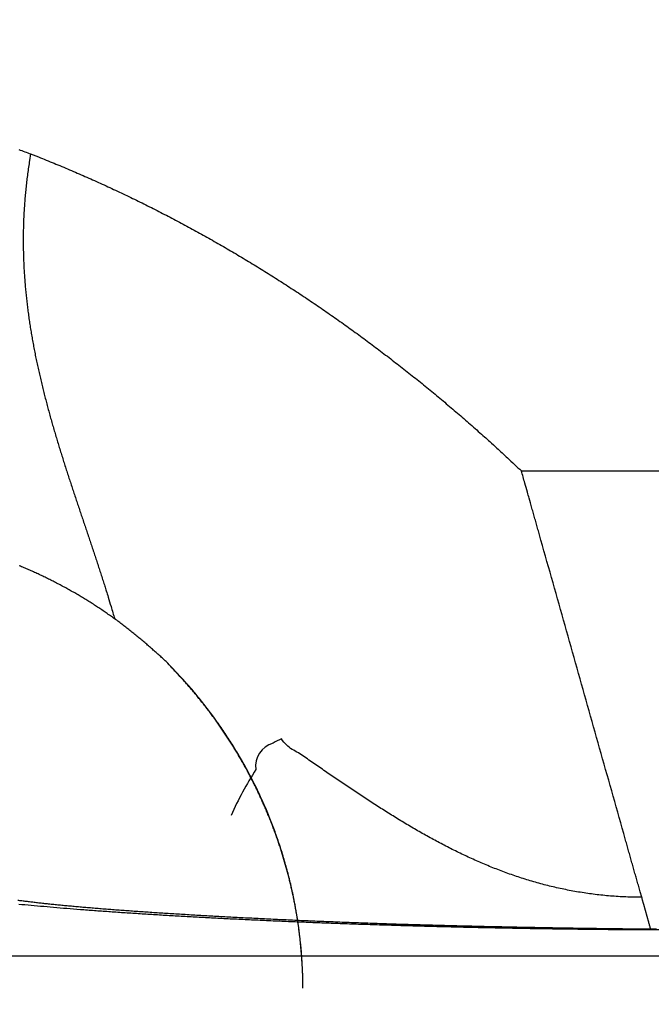
# Model space of a CAD drawing. Extents: x 123 to 814, y 34 to 555.
# Drawn here: x 478 to 479, y 272 to 274 of the extents above; entities that cross this region are included whole.
import ezdxf

# ---------------------------------------------------------------- set-up
doc = ezdxf.new("R2010")
doc.units = 0
doc.layers.add('204', color=7, linetype='CONTINUOUS')
doc.layers.add('5', color=7, linetype='CONTINUOUS')
doc.styles.get("Standard").update_dxf_attribs({"font": 'monotxt.shx'})
doc.dimstyles.new('DSTYLE1', dxfattribs={"dimtxt": 6, "dimasz": 3, "dimexe": 3, "dimexo": 0, "dimgap": 2, "dimtad": 1, "dimrnd": 0.1, "dimzin": 3, "dimcen": 0.09, "dimazin": 3, "dimtp": 1, "dimtm": 1, "dimtfac": 1, "dimtofl": 0, "dimtmove": 0, "dimatfit": 3})

# ---------------------------------------------------------------- blocks, each defined once
blk = doc.blocks.new('_AH1')
at = {"color": 0, "linetype": 'CONTINUOUS'}
for p, q in [((-1, 0.166667), (0, 0)), ((-1, 0.166667), (-1, -0.166667)), ((0, 0), (-1, -0.166667)), ((0, 0), (-1, 0))]:
    blk.add_line(p, q, dxfattribs=at)
blk = doc.blocks.new('*D5213')
at = {"layer": '5', "color": 1, "linetype": 'CONTINUOUS'}
for p, q in [((417.80527, 278.2762), (417.80527, 354.35383)), ((673.11083, 226.03183), (673.11083, 354.35383)), ((417.80527, 351.35383), (545.45805, 351.35383)), ((673.11083, 351.35383), (545.45805, 351.35383))]:
    blk.add_line(p, q, dxfattribs=at)
at = {"layer": '5', "color": 1, "xscale": 3, "yscale": 3, "zscale": 3, "rotation": 180}
blk.add_blockref('_AH1', (417.80527, 351.35383), dxfattribs=at)
at = {"layer": '5', "color": 1, "xscale": 3, "yscale": 3, "zscale": 3}
blk.add_blockref('_AH1', (673.11083, 351.35383), dxfattribs=at)
at = {"layer": '5', "color": 1, "linetype": 'CONTINUOUS'}
blk.add_text('255,3', height=6, dxfattribs=at).set_placement((530.45805, 353.35483))

msp = doc.modelspace()

# ---------------------------------------------------------------- linework, layer by layer
at = {"layer": '204', "color": 40, "linetype": 'CONTINUOUS'}
for p, q in [((478.63839, 273.1082), (529.97215, 273.1082)), ((473.30527, 272.36893), (535.30527, 272.36893))]:
    msp.add_line(p, q, dxfattribs=at)
for points in [[(476.97681, 273.36569, -0.0000001), (476.97681, 273.37106, 0), (476.97681, 273.37647, 0), (476.97681, 273.38192)], [(476.97681, 273.24366, 0), (476.97681, 273.2455, 0.0000001), (476.97681, 273.24734)], [(476.97681, 273.63353, 0), (476.97681, 273.63991)], [(476.97681, 273.06829, 0), (476.97681, 273.06867, 0), (476.97681, 273.06906)], [(476.97681, 273.6463, -0.0000001), (476.97681, 273.6527)], [(476.97681, 273.2492, -0.0000002), (476.97681, 273.25106, 0.0000001), (476.97681, 273.25292, 0.0000009), (476.97681, 273.2548, -0.0000002), (476.97681, 273.25668, -0.0000033), (476.97681, 273.25858, 0.0000008), (476.97681, 273.26047, 0.0000131), (476.97681, 273.26237, -0.0000031), (476.97681, 273.2643, -0.0000502), (476.97681, 273.26628, 0.0000112), (476.97681, 273.26815, 0.0002134), (476.97681, 273.26985, -0.0000612), (476.97681, 273.27204, -0.0006225), (476.97682, 273.27545, -0.0003309), (476.97683, 273.27993, -0.0001466)], [(476.97681, 273.6591, 0.0000004), (476.97681, 273.66552, -0.0000004), (476.97681, 273.67195, -0.0000026), (476.97681, 273.6784, -0.0000042), (476.97681, 273.68482, -0.0000057), (476.97681, 273.69122, -0.0000099), (476.97681, 273.69773, -0.0000169), (476.97681, 273.70439, -0.0000129), (476.97681, 273.71066, -0.0000003), (476.97681, 273.71632, -0.0000263), (476.97682, 273.7236, -0.0000559), (476.97682, 273.73483, -0.0000279), (476.97683, 273.74954, -0.0000142)], [(476.97683, 273.27993), (476.97683, 273.28465, -0.0000407), (476.97682, 273.28942, -0.0000416), (476.97682, 273.29423, -0.0000393), (476.97682, 273.29908, -0.0000339), (476.97681, 273.30397, -0.0000298), (476.97681, 273.30891, -0.0000262), (476.97681, 273.31388, -0.0000228), (476.97681, 273.31889, -0.000019), (476.97681, 273.32394, -0.0000157), (476.97681, 273.32903, -0.0000122), (476.97681, 273.33416, -0.000009), (476.97681, 273.33933, -0.0000054), (476.97681, 273.34453, -0.0000028), (476.97681, 273.34976, -0.0000005), (476.97681, 273.35504, 0.0000003), (476.97681, 273.36034)], [(477.87223, 273.59849, -0.0011288), (477.8902, 273.59167, -0.0005967)], [(477.8902, 273.59167), (477.88851, 273.58154, 0.0032342), (477.88696, 273.57147, 0.0033043), (477.88555, 273.56144, 0.0033265), (477.88428, 273.55146, 0.0032878), (477.88316, 273.54153, 0.0032694), (477.88217, 273.53165, 0.0032529), (477.88132, 273.52182, 0.0032391), (477.88059, 273.51203, 0.0032108), (477.88, 273.50229, 0.0031899), (477.87953, 273.49259, 0.0031588), (477.87919, 273.48293, 0.003134), (477.87897, 273.47332, 0.003098), (477.87887, 273.46376, 0.0030686), (477.87888, 273.45423, 0.0030285), (477.87902, 273.44475, 0.0029951), (477.87926, 273.4353, 0.0029512), (477.87961, 273.4259, 0.002914), (477.88007, 273.41653, 0.0028664), (477.88064, 273.40721, 0.0028256), (477.88131, 273.39792, 0.0027744), (477.88208, 273.38867, 0.0027303), (477.88294, 273.37945, 0.002676), (477.88391, 273.37027, 0.0026287), (477.88496, 273.36113, 0.0025715), (477.88611, 273.35202, 0.0025216), (477.88734, 273.34294, 0.0024618), (477.88867, 273.3339, 0.0024093), (477.89007, 273.32489, 0.0023473), (477.89156, 273.31591, 0.0022927), (477.89312, 273.30696, 0.0022286), (477.89476, 273.29804, 0.0021722), (477.89647, 273.28915, 0.0021063), (477.89826, 273.28028, 0.0020483), (477.90011, 273.27145, 0.001981), (477.90203, 273.26264, 0.0019215), (477.90402, 273.25386, 0.001853), (477.90607, 273.2451, 0.0017923), (477.90817, 273.23637, 0.0017227), (477.91034, 273.22767, 0.0016611), (477.91255, 273.21898, 0.0015906), (477.91482, 273.21032, 0.0015282), (477.91714, 273.20168, 0.0014569), (477.91951, 273.19307, 0.0013939), (477.92192, 273.18447, 0.001322), (477.92438, 273.17589, 0.0012584), (477.92687, 273.16734, 0.001186), (477.9294, 273.1588, 0.0011219), (477.93197, 273.15027, 0.001049), (477.93457, 273.14177, 0.0009845), (477.9372, 273.13328, 0.0009114), (477.93986, 273.12481, 0.0008465), (477.94255, 273.11635, 0.000773), (477.94525, 273.10791, 0.0007078), (477.94798, 273.09948, 0.000634), (477.95073, 273.09106, 0.0005686), (477.95349, 273.08265, 0.0004944), (477.95627, 273.07426, 0.0004287), (477.95906, 273.06587, 0.0003543), (477.96185, 273.0575, 0.0002883), (477.96465, 273.04913, 0.0002135), (477.96746, 273.04077, 0.0001473), (477.97027, 273.03243, 0.0000726), (477.97308, 273.02408, 0.0000055), (477.97588, 273.01575, -0.000071), (477.97868, 273.00741, -0.0001364), (477.98147, 272.99909, -0.0002077), (477.98425, 272.99077, -0.000281), (477.98702, 272.98245, -0.0003731), (477.98977, 272.97412, -0.0004188), (477.9925, 272.96582, -0.000438), (477.9952, 272.95757, -0.0005862), (477.99791, 272.94919, -0.0008495), (478.00065, 272.94062, -0.0006503), (478.00321, 272.93257, -0.0001031), (478.00552, 272.92529, -0.0011505), (478.0084, 272.91593, -0.0022997), (478.01273, 272.90151, -0.0011471), (478.01833, 272.88262, -0.0005919)], [(477.8902, 273.59167), (477.90213, 273.58701, -0.0015781), (477.91402, 273.58227, -0.0015818), (477.92589, 273.57746, -0.001579), (477.93772, 273.57257, -0.001569), (477.94952, 273.56761, -0.0015618), (477.96129, 273.56258, -0.0015553), (477.97302, 273.55747, -0.0015492), (477.98473, 273.55229, -0.0015418), (477.9964, 273.54704, -0.0015355), (478.00803, 273.54171, -0.0015284), (478.01964, 273.53632, -0.0015222), (478.03121, 273.53085, -0.0015152), (478.04274, 273.52532, -0.0015093), (478.05424, 273.51972, -0.001503), (478.06571, 273.51404, -0.0014973), (478.07714, 273.5083, -0.001491), (478.08854, 273.50249, -0.0014854), (478.09991, 273.49661, -0.0014791), (478.11124, 273.49066, -0.0014735), (478.12253, 273.48465, -0.0014673), (478.13379, 273.47857, -0.0014617), (478.14501, 273.47242, -0.0014556), (478.1562, 273.46621, -0.0014501), (478.16735, 273.45994, -0.001444), (478.17847, 273.45359, -0.0014386), (478.18955, 273.44719, -0.0014325), (478.20059, 273.44072, -0.0014272), (478.2116, 273.43418, -0.0014212), (478.22257, 273.42759, -0.0014159), (478.2335, 273.42093, -0.00141), (478.2444, 273.41421, -0.0014048), (478.25526, 273.40742, -0.001399), (478.26608, 273.40058, -0.0013938), (478.27686, 273.39367, -0.0013881), (478.28761, 273.38671, -0.001383), (478.29832, 273.37968, -0.0013774), (478.30899, 273.37259, -0.0013724), (478.31962, 273.36545, -0.0013669), (478.33021, 273.35825, -0.001362), (478.34076, 273.35098, -0.0013565), (478.35128, 273.34366, -0.0013517), (478.36175, 273.33629, -0.0013464), (478.37219, 273.32885, -0.0013417), (478.38258, 273.32136, -0.0013365), (478.39294, 273.31382, -0.0013318), (478.40326, 273.30621, -0.0013267), (478.41353, 273.29856, -0.0013222), (478.42377, 273.29084, -0.0013171), (478.43397, 273.28308, -0.0013128), (478.44412, 273.27526, -0.0013081), (478.45424, 273.26738, -0.0013036), (478.46431, 273.25946, -0.0012982), (478.47434, 273.25148, -0.0012949), (478.48433, 273.24345, -0.0012925), (478.49428, 273.23536, -0.0012853), (478.50419, 273.22723, -0.0012732), (478.51404, 273.21905, -0.00128), (478.52387, 273.21081, -0.001301), (478.53367, 273.2025, -0.0012609), (478.54339, 273.19419, -0.0011748), (478.55301, 273.18587, -0.0012909), (478.56273, 273.17737, -0.0015306), (478.57263, 273.16862, -0.0011619), (478.5819, 273.16036, -0.0004056), (478.59026, 273.15288, -0.0016263), (478.6009, 273.14317, -0.002783), (478.61716, 273.12807, -0.0013603), (478.63836, 273.10822, -0.0007219)], [(478.82183, 272.45798), (478.81953, 272.46611, 0.0000046), (478.81724, 272.47424, 0.0000048), (478.81495, 272.48237, 0.0000046), (478.81266, 272.49049, 0.000004), (478.81036, 272.49862, 0.0000036), (478.80807, 272.50675, 0.0000032), (478.80578, 272.51488, 0.0000028), (478.80349, 272.52301, 0.0000024), (478.80119, 272.53113, 0.000002), (478.7989, 272.53926, 0.0000016), (478.79661, 272.54739, 0.0000012), (478.79431, 272.55552, 0.0000007), (478.79202, 272.56365, 0.0000004), (478.78973, 272.57177, 0.0000001), (478.78744, 272.5799, 0), (478.78514, 272.58803), (478.78285, 272.59616), (478.78056, 272.60428), (478.77826, 272.61241), (478.77597, 272.62054), (478.77368, 272.62867), (478.77138, 272.6368), (478.76909, 272.64492), (478.7668, 272.65305), (478.76451, 272.66118), (478.76221, 272.66931), (478.75992, 272.67743), (478.75763, 272.68556), (478.75533, 272.69369), (478.75304, 272.70182), (478.75075, 272.70995), (478.74845, 272.71807), (478.74616, 272.7262), (478.74387, 272.73433), (478.74158, 272.74246), (478.73928, 272.75058), (478.73699, 272.75871), (478.7347, 272.76684), (478.7324, 272.77497), (478.73011, 272.78309), (478.72782, 272.79122), (478.72552, 272.79935), (478.72323, 272.80748), (478.72094, 272.81561), (478.71865, 272.82373), (478.71635, 272.83186), (478.71406, 272.83999), (478.71177, 272.84812), (478.70947, 272.85624), (478.70718, 272.86437), (478.70489, 272.8725), (478.70259, 272.88063), (478.7003, 272.88876), (478.69801, 272.89688), (478.69572, 272.90501), (478.69342, 272.91314), (478.69113, 272.92127), (478.68884, 272.92939), (478.68654, 272.93752), (478.68425, 272.94565), (478.68196, 272.95378), (478.67966, 272.9619), (478.67737, 272.97003), (478.67508, 272.97816, 0.0000001), (478.67279, 272.98629), (478.67049, 272.99442, -0.0000002), (478.6682, 273.00254, 0.0000003), (478.66591, 273.01067, 0.0000016), (478.66361, 273.01882, 0.0000026), (478.66132, 273.02693, 0.0000035), (478.65905, 273.03499, 0.0000061), (478.65673, 273.04318, 0.0000104), (478.65437, 273.05157, 0.000008), (478.65214, 273.05944, 0.0000002), (478.65014, 273.06656, 0.0000162), (478.64755, 273.0757, 0.0000346), (478.64358, 273.08978, 0.0000173), (478.63836, 273.10822, 0.0000088)], [(478.09925, 272.81488), (478.09659, 272.8174, 0.0010783), (478.0939, 272.81993, 0.0010576), (478.09118, 272.82247, 0.0010542), (478.08844, 272.825, 0.0010719), (478.08568, 272.82753, 0.0010826), (478.08289, 272.83007, 0.0010923), (478.08008, 272.8326, 0.0011011), (478.07724, 272.83513, 0.0011148), (478.07439, 272.83766, 0.001126), (478.07151, 272.84019, 0.0011405), (478.0686, 272.84271, 0.001153), (478.06568, 272.84522, 0.0011692), (478.06274, 272.84773, 0.0011833), (478.05978, 272.85023, 0.0012011), (478.0568, 272.85272, 0.0012167), (478.0538, 272.8552, 0.0012361), (478.05079, 272.85767, 0.0012535), (478.04775, 272.86012, 0.0012747), (478.0447, 272.86257, 0.0012936), (478.04164, 272.865, 0.001316), (478.03856, 272.86742, 0.0013375), (478.03546, 272.86982, 0.0013643), (478.03235, 272.87221, 0.001384), (478.02923, 272.87458, 0.0014016), (478.02609, 272.87693, 0.0014075), (478.02294, 272.87926, 0.0014025), (478.01978, 272.88158, 0.0013997), (478.0166, 272.88387, 0.0013985), (478.01341, 272.88615, 0.001397), (478.01021, 272.88842, 0.0013949), (478.00699, 272.89066, 0.0013932), (478.00377, 272.89289, 0.0013914), (478.00053, 272.89509, 0.0013899), (477.99727, 272.89728, 0.0013881), (477.99401, 272.89946, 0.0013866), (477.99073, 272.90161, 0.001385), (477.98744, 272.90374, 0.0013835), (477.98414, 272.90586, 0.001382), (477.98083, 272.90796, 0.0013806), (477.9775, 272.91004, 0.0013791), (477.97417, 272.9121, 0.0013779), (477.97082, 272.91415, 0.0013765), (477.96746, 272.91617, 0.0013753), (477.96409, 272.91818, 0.001374), (477.96071, 272.92017, 0.0013729), (477.95732, 272.92214, 0.0013717), (477.95391, 272.92409, 0.0013706), (477.9505, 272.92602, 0.0013695), (477.94708, 272.92793, 0.0013685), (477.94364, 272.92983, 0.0013675), (477.94019, 272.93171, 0.0013667), (477.93674, 272.93356, 0.0013657), (477.93327, 272.9354, 0.0013649), (477.92979, 272.93722, 0.0013641), (477.92631, 272.93902, 0.0013634), (477.92281, 272.9408, 0.0013627), (477.91931, 272.94256, 0.001362), (477.91579, 272.9443, 0.0013614), (477.91226, 272.94603, 0.0013608), (477.90873, 272.94773, 0.0013603), (477.90519, 272.94942, 0.0013598), (477.90163, 272.95108, 0.0013594), (477.89807, 272.95273, 0.001359), (477.8945, 272.95435, 0.0013587), (477.89092, 272.95596, 0.0013584), (477.88733, 272.95755, 0.0013581), (477.88373, 272.95912, 0.0013579), (477.88012, 272.96066, 0.0013577), (477.87651, 272.96219, 0.0013576), (477.87289, 272.9637, 0.0013576)], [(478.30526, 272.31919), (478.30522, 272.32857, 0.0047833), (478.305, 272.33835, 0.0043906), (478.3046, 272.34857, 0.0040373), (478.30402, 272.35913, 0.0038529), (478.30326, 272.36996, 0.0037404), (478.30232, 272.38098, 0.0036984), (478.30121, 272.39213, 0.0037169), (478.29991, 272.40333, 0.0038417), (478.29844, 272.41452, 0.0039328), (478.29679, 272.42567, 0.0039707), (478.29497, 272.43677, 0.0039891), (478.29298, 272.44781, 0.0039725), (478.29081, 272.45881, 0.0039654), (478.28847, 272.46975, 0.0039646), (478.28596, 272.48063, 0.0039638), (478.28329, 272.49146, 0.0039577), (478.28044, 272.50223, 0.0039544), (478.27743, 272.51293, 0.0039495), (478.27425, 272.52358, 0.0039463), (478.27091, 272.53416, 0.0039408), (478.2674, 272.54468, 0.0039371), (478.26373, 272.55514, 0.0039316), (478.2599, 272.56552, 0.0039276), (478.25591, 272.57584, 0.003922), (478.25175, 272.58608, 0.0039178), (478.24745, 272.59626, 0.0039123), (478.24298, 272.60636, 0.0039078), (478.23835, 272.61638, 0.0039021), (478.23357, 272.62633, 0.0038978), (478.22864, 272.6362, 0.0038929), (478.22356, 272.64599, 0.0038875), (478.21832, 272.6557, 0.0038803), (478.21293, 272.66532, 0.0038784), (478.20739, 272.67487, 0.0038801), (478.2017, 272.68433, 0.0038659), (478.19587, 272.6937, 0.0038376), (478.18989, 272.70297, 0.0038661), (478.18376, 272.71217, 0.0039395), (478.17747, 272.72128, 0.0038233), (478.17107, 272.73027, 0.0035659), (478.16457, 272.73912, 0.0039313), (478.15781, 272.748, 0.0046818), (478.15073, 272.75697, 0.003548), (478.14399, 272.76533, 0.0012126), (478.13783, 272.77285, 0.0050006), (478.12962, 272.78227, 0.0085934), (478.11657, 272.79647, 0.0041879), (478.09925, 272.81488, 0.0022133)], [(478.30526, 272.31919), (478.30525, 272.32285, 0.0015728), (478.30523, 272.32651, 0.0016333), (478.30518, 272.33016, 0.0015764), (478.30511, 272.33382, 0.0013863), (478.30502, 272.33747, 0.0013176), (478.30491, 272.34112, 0.0013534), (478.30478, 272.34478, 0.001364), (478.30463, 272.34843, 0.001352), (478.30446, 272.35208, 0.0013467), (478.30427, 272.35573, 0.0013469), (478.30406, 272.35938, 0.0013457), (478.30383, 272.36302, 0.0013428), (478.30358, 272.36667, 0.0013406), (478.30332, 272.37031, 0.0013386), (478.30303, 272.37395, 0.0013367), (478.30272, 272.37759, 0.0013346), (478.30239, 272.38123, 0.0013327), (478.30205, 272.38487, 0.0013306), (478.30168, 272.38851, 0.0013288), (478.3013, 272.39214, 0.0013268), (478.30089, 272.39577, 0.001325), (478.30047, 272.3994, 0.001323), (478.30003, 272.40302, 0.0013213), (478.29956, 272.40665, 0.0013194), (478.29908, 272.41027, 0.0013178), (478.29858, 272.41389, 0.0013159), (478.29806, 272.4175, 0.0013143), (478.29752, 272.42112, 0.0013125), (478.29696, 272.42473, 0.001311), (478.29639, 272.42834, 0.0013093), (478.29579, 272.43194, 0.0013078), (478.29518, 272.43554, 0.0013061), (478.29454, 272.43914, 0.0013047), (478.29389, 272.44274, 0.0013031), (478.29322, 272.44633, 0.0013018), (478.29253, 272.44992, 0.0013003), (478.29182, 272.4535, 0.0012989), (478.29109, 272.45708, 0.0012975), (478.29034, 272.46066, 0.0012962), (478.28958, 272.46423, 0.0012949), (478.2888, 272.4678, 0.0012937), (478.28799, 272.47137, 0.0012924), (478.28717, 272.47493, 0.0012912), (478.28633, 272.47848, 0.00129), (478.28548, 272.48204, 0.001289), (478.2846, 272.48559, 0.0012878), (478.2837, 272.48913, 0.0012868), (478.28279, 272.49267, 0.0012857), (478.28186, 272.4962, 0.0012848), (478.28091, 272.49973, 0.0012838), (478.27994, 272.50326, 0.0012829), (478.27896, 272.50678, 0.001282), (478.27795, 272.51029, 0.0012811), (478.27693, 272.5138, 0.0012803), (478.27589, 272.51731, 0.0012795), (478.27483, 272.52081, 0.0012788), (478.27376, 272.5243, 0.0012781), (478.27266, 272.52779, 0.0012774), (478.27155, 272.53127, 0.0012768), (478.27042, 272.53475, 0.0012761), (478.26927, 272.53822, 0.0012756), (478.26811, 272.54168, 0.001275), (478.26692, 272.54514, 0.0012746), (478.26572, 272.5486, 0.0012741), (478.2645, 272.55204, 0.0012737), (478.26327, 272.55548, 0.0012733), (478.26201, 272.55892, 0.0012729), (478.26074, 272.56235, 0.0012726), (478.25945, 272.56577, 0.0012723), (478.25815, 272.56918, 0.0012721), (478.25682, 272.57259, 0.0012719), (478.25548, 272.576, 0.0012717), (478.25412, 272.57939, 0.0012716), (478.25274, 272.58278, 0.0012715), (478.25135, 272.58616, 0.0012714), (478.24994, 272.58953, 0.0012714), (478.24851, 272.5929, 0.0012714), (478.24707, 272.59626, 0.0012715), (478.2456, 272.59961, 0.0012716), (478.24412, 272.60295, 0.0012717), (478.24263, 272.60629, 0.0012718), (478.24111, 272.60962, 0.0012721), (478.23958, 272.61294, 0.0012723), (478.23803, 272.61625, 0.0012726), (478.23647, 272.61956, 0.0012728), (478.23489, 272.62286, 0.0012732), (478.23329, 272.62615, 0.0012736), (478.23167, 272.62943, 0.001274), (478.23004, 272.6327, 0.0012744), (478.22839, 272.63596, 0.0012749), (478.22673, 272.63922, 0.0012754), (478.22505, 272.64247, 0.001276), (478.22335, 272.6457, 0.0012766), (478.22163, 272.64893, 0.0012773), (478.2199, 272.65216, 0.0012779), (478.21815, 272.65537, 0.0012786), (478.21638, 272.65857, 0.0012793), (478.2146, 272.66176, 0.0012801), (478.21281, 272.66495, 0.0012809), (478.21099, 272.66812, 0.0012818), (478.20916, 272.67129, 0.0012826), (478.20731, 272.67444, 0.0012836), (478.20545, 272.67759, 0.0012845), (478.20357, 272.68073, 0.0012855), (478.20168, 272.68385, 0.0012865), (478.19976, 272.68697, 0.0012876), (478.19784, 272.69008, 0.0012886), (478.19589, 272.69318, 0.0012898), (478.19393, 272.69626, 0.0012909), (478.19196, 272.69934, 0.0012921), (478.18996, 272.70241, 0.0012933), (478.18796, 272.70546, 0.0012946), (478.18593, 272.70851, 0.0012958), (478.18389, 272.71154, 0.0012972), (478.18184, 272.71457, 0.0012985), (478.17977, 272.71758, 0.0012999), (478.17768, 272.72058, 0.0013013), (478.17558, 272.72357, 0.0013028), (478.17346, 272.72655, 0.0013042), (478.17133, 272.72952, 0.0013058), (478.16918, 272.73248, 0.0013072), (478.16701, 272.73543, 0.0013089), (478.16483, 272.73836, 0.0013104), (478.16264, 272.74129, 0.0013121), (478.16043, 272.7442, 0.0013137), (478.1582, 272.7471, 0.0013155), (478.15596, 272.74999, 0.0013171), (478.1537, 272.75287, 0.0013189), (478.15143, 272.75573, 0.0013206), (478.14914, 272.75858, 0.0013226), (478.14684, 272.76142, 0.0013242), (478.14452, 272.76425, 0.0013261), (478.14219, 272.76707, 0.0013281), (478.13984, 272.76987, 0.0013304), (478.13747, 272.77266, 0.0013316), (478.1351, 272.77544, 0.0013345), (478.1327, 272.7782, 0.0013357), (478.13029, 272.78096, 0.0013262), (478.12786, 272.78371, 0.0012376), (478.12542, 272.78644, 0.001072), (478.12298, 272.78916, 0.0010151), (478.12047, 272.79193, 0.0009665), (478.11786, 272.79479, 0.0007143), (478.11539, 272.79747, 0.0004302), (478.11315, 272.79991, 0.000626), (478.11018, 272.80311, 0.0005517), (478.10548, 272.80818, 0.0002277), (478.09925, 272.81488, 0.0001425)], [(478.82183, 272.45798), (478.8097, 272.45812, -0.0048814), (478.79769, 272.4585, -0.0050217), (478.78581, 272.45912, -0.0050735), (478.77404, 272.45997, -0.0050092), (478.7624, 272.46105, -0.0049795), (478.75086, 272.46235, -0.0049502), (478.73945, 272.46387, -0.0049231), (478.72813, 272.4656, -0.0048661), (478.71693, 272.46754, -0.00482), (478.70583, 272.46967, -0.0047525), (478.69483, 272.47201, -0.004694), (478.68393, 272.47454, -0.0046127), (478.67312, 272.47727, -0.0045415), (478.66241, 272.48017, -0.0044487), (478.65179, 272.48325, -0.0043664), (478.64126, 272.48651, -0.0042633), (478.63081, 272.48993, -0.0041713), (478.62044, 272.49352, -0.0040594), (478.61016, 272.49727, -0.0039592), (478.59995, 272.50117, -0.00384), (478.58982, 272.50522, -0.0037332), (478.57976, 272.50941, -0.0036081), (478.56977, 272.51375, -0.003496), (478.55984, 272.51822, -0.0033665), (478.54998, 272.52282, -0.0032504), (478.54019, 272.52754, -0.0031176), (478.53045, 272.53238, -0.0029987), (478.52076, 272.53734, -0.0028636), (478.51114, 272.54241, -0.0027429), (478.50156, 272.54759, -0.0026065), (478.49203, 272.55286, -0.0024848), (478.48255, 272.55823, -0.0023478), (478.47311, 272.56369, -0.0022257), (478.46371, 272.56924, -0.0020888), (478.45435, 272.57487, -0.0019667), (478.44502, 272.58057, -0.0018295), (478.43573, 272.58635, -0.0017087), (478.42646, 272.59219, -0.0015743), (478.41723, 272.5981, -0.0014513), (478.40802, 272.60405, -0.0013092), (478.39883, 272.61007, -0.0011982), (478.38966, 272.61613, -0.0010903), (478.3805, 272.62223, -0.0009364), (478.37137, 272.62836, -0.0006982), (478.36224, 272.63453, -0.0007168), (478.35312, 272.64073, -0.000996), (478.34402, 272.64697, -0.0003397), (478.3349, 272.65319, 0.0014168), (478.32576, 272.65937, -0.0005901), (478.31669, 272.6657, -0.006843), (478.30771, 272.67224, 0.0016099), (478.29845, 272.67822, 0.0271721), (478.28877, 272.68334, -0.0039568), (478.28013, 272.69046, -0.0965275), (478.27283, 272.69943, 0.0808889), (478.25979, 272.69291, 0.3794177), (478.23358, 272.65279, 0.0399983), (478.19571, 272.58279, 0.0114626)], [(478.84442, 272.40919, -0.000257), (478.82843, 272.40933, -0.0002702), (478.81246, 272.40948, -0.0002599), (478.79652, 272.40966, -0.0002512), (478.78061, 272.40984, -0.0002417), (478.76473, 272.41004, -0.0002334), (478.74889, 272.41026, -0.000224), (478.73308, 272.41049, -0.0002158), (478.71732, 272.41073, -0.0002064), (478.7016, 272.41099, -0.0001985), (478.68593, 272.41125, -0.0001899), (478.67031, 272.41153, -0.0001812), (478.65475, 272.41181, -0.00017), (478.63924, 272.41211, -0.0001677), (478.6238, 272.41241, -0.0001734), (478.60842, 272.41273, -0.0001825), (478.5931, 272.41305, -0.000197), (478.57785, 272.41339, -0.0002094), (478.56267, 272.41374, -0.0002225), (478.54756, 272.4141, -0.0002346), (478.53251, 272.41447, -0.0002483), (478.51754, 272.41486, -0.0002616), (478.50264, 272.41526, -0.0002771), (478.48782, 272.41568, -0.0002887), (478.47307, 272.41611, -0.0002982), (478.45841, 272.41655, -0.0003011), (478.44382, 272.41701, -0.0002969), (478.42932, 272.41749, -0.0002949), (478.41491, 272.41798, -0.0002932), (478.40058, 272.41849, -0.0002921), (478.38635, 272.419, -0.0002901), (478.37222, 272.41953, -0.0002892), (478.35819, 272.42008, -0.0002877), (478.34425, 272.42063, -0.0002871), (478.33043, 272.4212, -0.0002859), (478.31671, 272.42178, -0.0002856), (478.3031, 272.42237, -0.0002847), (478.28961, 272.42297, -0.0002848), (478.27623, 272.42358, -0.0002843), (478.26298, 272.4242, -0.0002847), (478.24984, 272.42483, -0.0002846), (478.23684, 272.42546, -0.0002855), (478.22396, 272.42611, -0.0002857), (478.21121, 272.42677, -0.000287), (478.1986, 272.42743, -0.0002876), (478.18613, 272.4281, -0.0002895), (478.17379, 272.42877, -0.0002908), (478.1616, 272.42946, -0.0002929), (478.14955, 272.43015, -0.0002938), (478.13766, 272.43084, -0.0002982), (478.12592, 272.43154, -0.0003051), (478.11433, 272.43225, -0.0003154), (478.1029, 272.43296, -0.0003291), (478.09163, 272.43367, -0.0003428), (478.08053, 272.43439, -0.0003571), (478.06959, 272.43512, -0.0003723), (478.05882, 272.43585, -0.0003887), (478.04823, 272.43659, -0.0004061), (478.0378, 272.43733, -0.0004248), (478.02756, 272.43808, -0.0004447), (478.0175, 272.43883, -0.0004662), (478.00763, 272.43959, -0.0004892), (477.99793, 272.44035, -0.000514), (477.98843, 272.44112, -0.0005407), (477.97912, 272.4419, -0.0005695), (477.97001, 272.44268, -0.0006009), (477.9611, 272.44346, -0.0006347), (477.95238, 272.44425, -0.0006716), (477.94387, 272.44505, -0.0007114), (477.93557, 272.44585, -0.0007557), (477.92748, 272.44665, -0.0008041), (477.9196, 272.44746, -0.0008565), (477.91193, 272.44828, -0.0009118), (477.90449, 272.4491, -0.0009797), (477.89726, 272.44993, -0.0010605), (477.89027, 272.45076, -0.0010845), (477.8835, 272.4516, -0.0010304), (477.87699, 272.45243, -0.0009834), (477.87075, 272.45325, -0.0009033)], [(478.83558, 272.40927), (478.83523, 272.41048, 0.0000002), (478.83489, 272.4117, 0.0000002), (478.83454, 272.41292, 0.0000002), (478.8342, 272.41414, 0.0000004), (478.83386, 272.41536, 0.0000005), (478.83351, 272.41657, 0.0000006), (478.83317, 272.41779, 0.0000006), (478.83283, 272.41901, 0.0000008), (478.83248, 272.42023, 0.0000009), (478.83214, 272.42145, 0.000001), (478.8318, 272.42266, 0.0000011), (478.83145, 272.42388, 0.0000012), (478.83111, 272.4251, 0.0000013), (478.83076, 272.42632, 0.0000014), (478.83042, 272.42753, 0.0000015), (478.83008, 272.42875, 0.0000016), (478.82973, 272.42997, 0.0000017), (478.82939, 272.43119, 0.0000018), (478.82905, 272.43241, 0.0000019), (478.8287, 272.43362, 0.000002), (478.82836, 272.43484, 0.0000021), (478.82801, 272.43606, 0.0000022), (478.82767, 272.43728, 0.0000023), (478.82733, 272.4385, 0.0000024), (478.82698, 272.43971, 0.0000025), (478.82664, 272.44093, 0.0000025), (478.8263, 272.44215, 0.0000027), (478.82595, 272.44337, 0.0000028), (478.82561, 272.44459, 0.0000028), (478.82526, 272.4458, 0.0000027), (478.82492, 272.44701, 0.0000031), (478.82458, 272.44824, 0.000004), (478.82422, 272.4495, 0.000003), (478.82389, 272.45067, 0.0000009), (478.82359, 272.45174, 0.0000046), (478.8232, 272.45311, 0.0000083), (478.82261, 272.45522, 0.0000041), (478.82183, 272.45798, 0.0000021)], [(478.84839, 272.40818, -0.0005458), (478.81719, 272.40831, -0.0005375), (478.78608, 272.40852, -0.0005305), (478.75507, 272.40879, -0.0005222), (478.7242, 272.40912, -0.0005162), (478.69346, 272.40951, -0.0005096), (478.66288, 272.40997, -0.0005051), (478.63247, 272.41048, -0.0004998), (478.60225, 272.41105, -0.0004966), (478.57222, 272.41168, -0.0004928), (478.54242, 272.41236, -0.000491), (478.51285, 272.4131, -0.0004885), (478.48354, 272.41388, -0.0004883), (478.45448, 272.41472, -0.0004874), (478.42571, 272.4156, -0.0004885), (478.39723, 272.41653, -0.0004888), (478.36907, 272.41751, -0.0004942), (478.34123, 272.41853, -0.0005025), (478.31373, 272.41959, -0.000513), (478.28658, 272.4207, -0.0005244), (478.25979, 272.42185, -0.0005376), (478.23338, 272.42304, -0.0005512), (478.20736, 272.42428, -0.0005671), (478.18173, 272.42555, -0.0005837), (478.15653, 272.42686, -0.0006029), (478.13175, 272.42821, -0.0006231), (478.10741, 272.4296, -0.0006463), (478.08352, 272.43103, -0.0006709), (478.0601, 272.4325, -0.0006989), (478.03715, 272.434, -0.0007287), (478.0147, 272.43554, -0.0007631), (477.99274, 272.43711, -0.0008005), (477.97131, 272.43871, -0.0008414), (477.9504, 272.44035, -0.0008832), (477.93004, 272.44202, -0.0009289), (477.91021, 272.44373, -0.0009743), (477.89094, 272.44546, -0.001028), (477.87222, 272.44722, -0.0010855)]]:
    msp.add_lwpolyline(points, format="xyb", dxfattribs=at)

# ---------------------------------------------------------------- dimensions: what is measured, and where the dimension line sits
at = {"layer": '5', "color": 1, "linetype": 'CONTINUOUS'}
dim = msp.add_linear_dim(base=(673.11083, 351.35383), p1=(417.80527, 278.2762), p2=(673.11083, 226.03183), dimstyle='DSTYLE1', override={"dimblk": '_AH1', "dimsah": 0}, dxfattribs=at)
dim.commit()
dim.dimension.update_dxf_attribs({"geometry": '*D5213', "text_midpoint": (545.45805, 356.35483), "dimtype": 128})

doc.saveas('drawing.dxf')
